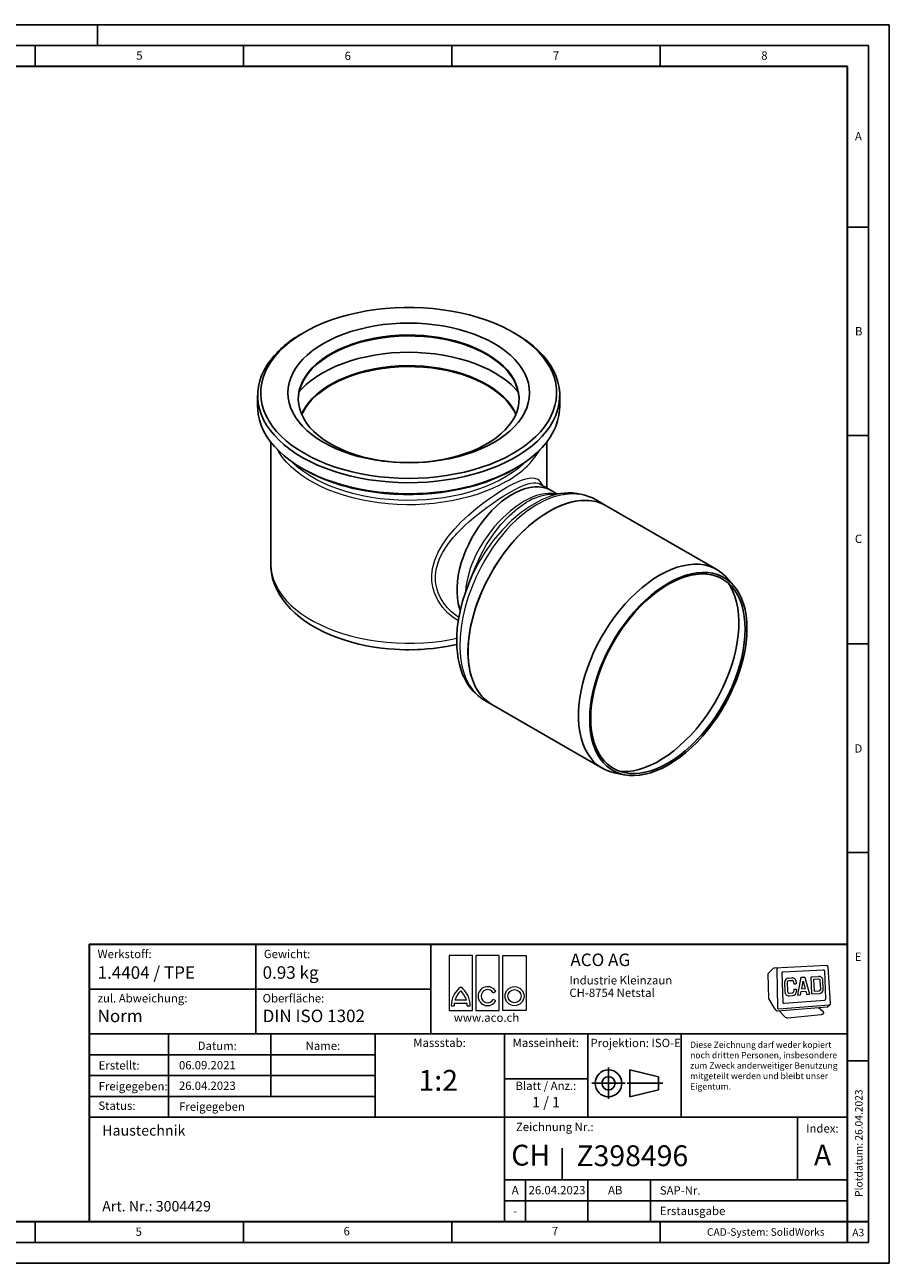
# Model space of a CAD drawing. Units: millimetres. Extents: x 0 to 420, y 0 to 297.
# Drawn here: x 213 to 420, y 0 to 297 of the extents above; entities that cross this region are included whole.
import ezdxf

# ---------------------------------------------------------------- set-up
doc = ezdxf.new("R2010")
doc.units = ezdxf.units.MM
doc.linetypes.add('CENTERX2', pattern=[20.32, 12.7, -2.54, 2.54, -2.54])
doc.layers.add('LINIEN-DICK', color=7, linetype='Continuous', lineweight=35)
doc.layers.add('LINIEN-NORMAL', color=7, linetype='Continuous', lineweight=25)
for name, color, linetype in [('LINIEN-DÜNN', 7, 'Continuous'), ('TEXT', 7, 'Continuous'), ('TEXT-DEUTSCH', 7, 'Continuous'), ('VORLAGE_TEXT', 7, 'Continuous')]:
    doc.layers.add(name, color=color, linetype=linetype)
doc.styles.add('SLDTEXTSTYLE0', font='TXT', dxfattribs={"width": 0.605})
doc.styles.add('SLDTEXTSTYLE2', font='TXT', dxfattribs={"width": 0.563})

# ---------------------------------------------------------------- blocks, each defined once
blk = doc.blocks.new('SW_NOTE_0_18')
at = {"color": 0, "linetype": 'Continuous', "lineweight": 0, "insert": (7.09, 2.58), "char_height": 2, "attachment_point": 2, "style": 'SLDTEXTSTYLE0'}
blk.add_mtext('www.aco.ch', dxfattribs=at)
blk = doc.blocks.new('SW_NOTE_0_19')
at = {"color": 0, "linetype": 'Continuous', "lineweight": 0, "insert": (0, 3.87), "char_height": 3, "attachment_point": 1, "style": 'SLDTEXTSTYLE0'}
blk.add_mtext('ACO AG', dxfattribs=at)
blk = doc.blocks.new('SW_NOTE_0_20')
at = {"color": 0, "linetype": 'Continuous', "lineweight": 0, "char_height": 2, "attachment_point": 1, "style": 'SLDTEXTSTYLE0'}
for s, insert in [('Industrie Kleinzaun', (0, 2.58)), ('CH-8754 Netstal', (0, -0.42))]:
    blk.add_mtext(s, dxfattribs=dict(at, insert=insert))
blk = doc.blocks.new('ACO-Logo')
at = {"color": 179, "linetype": 'Continuous', "lineweight": 18}
for p, q in [((0, 16.17), (0, 2.94)), ((5.59, 16.17), (0, 16.17)), ((5.59, 2.94), (5.59, 16.17)), ((6.46, 16.17), (6.46, 2.94)), ((12.05, 16.17), (6.46, 16.17)), ((12.05, 2.94), (12.05, 16.17)), ((12.93, 2.94), (12.93, 16.17)), ((12.93, 16.17), (18.52, 16.17)), ((18.52, 16.17), (18.52, 2.94)), ((77.51, 12.77), (76.49, 11.76)), ((90.64, 13.74), (78.15, 13.15)), ((78.63, 12.88), (78.84, 3.65)), ((79.85, 11.93), (80.09, 4.98)), ((80.13, 12.24), (89.85, 12.76)), ((90.46, 5.79), (90.16, 12.47)), ((91.53, 4.63), (90.96, 13.46)), ((76.49, 11.76), (76.65, 5.87)), ((80.53, 9.73), (80.61, 7.48)), ((81.17, 9.75), (81.24, 7.5)), ((81.47, 10.76), (82.27, 10.81)), ((81.51, 10.13), (82.31, 10.17)), ((82.69, 9.82), (82.71, 9.37)), ((82.71, 9.35), (83.34, 9.39)), ((83.33, 9.84), (83.34, 9.39)), ((83.7, 6.67), (84.51, 10.93)), ((84.51, 10.93), (85.35, 10.97)), ((84.64, 8.19), (84.97, 9.97)), ((84.97, 9.97), (85.45, 8.24)), ((85.35, 10.97), (86.49, 6.88)), ((86.88, 11.07), (88.67, 11.16)), ((87.08, 6.93), (86.88, 11.07)), ((87.55, 10.46), (88.71, 10.53)), ((87.68, 7.61), (87.55, 10.46)), ((89.19, 8.08), (89.09, 10.18)), ((89.82, 8.11), (89.73, 10.21)), ((10.61, 7.22), (11.22, 7.57)), ((81.63, 7.15), (82.43, 7.21)), ((81.68, 6.51), (82.48, 6.58)), ((82.75, 8.08), (83.39, 8.12)), ((82.75, 8.08), (82.77, 7.58)), ((83.39, 8.12), (83.4, 7.61)), ((83.7, 6.67), (84.36, 6.72)), ((84.36, 6.72), (84.51, 7.54)), ((84.51, 7.54), (85.63, 7.61)), ((84.64, 8.19), (85.45, 8.24)), ((85.63, 7.61), (85.85, 6.83)), ((85.85, 6.83), (86.49, 6.88)), ((87.08, 6.93), (88.91, 7.07)), ((87.68, 7.61), (88.85, 7.7)), ((0.51, 4.09), (1.21, 4.09)), ((1.26, 4.73), (4.33, 4.73)), ((4.18, 5.43), (1.41, 5.43)), ((4.37, 4.09), (5.08, 4.09)), ((11.23, 5.26), (10.63, 5.62)), ((76.65, 5.87), (78.03, 3.52)), ((78.03, 3.52), (78.36, 3.14)), ((78.36, 3.14), (78.47, 3.02)), ((78.8, 2.89), (90.8, 3.85)), ((79.16, 3.36), (91.26, 4.31)), ((80.41, 4.7), (90.18, 5.48)), ((88.68, 3.68), (89.67, 2.79)), ((90.8, 3.85), (91.4, 4.35)), ((0, 2.94), (5.59, 2.94)), ((6.46, 2.94), (12.05, 2.94)), ((18.52, 2.94), (12.93, 2.94)), ((79.26, 2.93), (80.49, 1.53)), ((81.34, 1.2), (89.33, 2.05)), ((89.67, 2.79), (89.75, 2.72)), ((89.75, 2.72), (89.8, 2.67)), ((89.8, 2.67), (89.84, 2.6)), ((89.84, 2.6), (89.87, 2.52)), ((89.87, 2.52), (89.87, 2.31))]:
    blk.add_line(p, q, dxfattribs=at)
for radius in [2.28, 1.58]:
    blk.add_circle((15.72, 6.41), radius, dxfattribs=at)
for centre, radius, start, end in [((78.19, 12.35), 0.8, 92.6996, 148.2554), ((78.93, 12.89), 0.3, 92.6996, 181.273), ((80.15, 11.94), 0.3, 93.0418, 181.9349), ((89.86, 12.46), 0.3, 2.5148, 93.0418), ((90.66, 13.44), 0.3, 3.7249, 92.6996), ((81.53, 9.76), 1, 93.1134, 181.9415), ((81.53, 9.76), 0.363, 93.1134, 181.9415), ((82.33, 9.81), 1, 1.9415, 93.1134), ((82.33, 9.81), 0.363, 1.9415, 93.1134), ((88.73, 10.16), 1, 2.6542, 93.1134), ((88.73, 10.16), 0.363, 2.6542, 93.1134), ((6.13, 4.07), 5.62, 126.4236, 179.7474), ((6.13, 4.07), 4.91, 132.7321, 163.9341), ((-0.54, 4.07), 5.62, 0.2526, 53.5764), ((-0.54, 4.07), 4.91, 16.0659, 47.2679), ((9.26, 6.41), 2.28, 30.7309, 330), ((9.26, 6.41), 1.58, 31.0558, 330), ((81.61, 7.51), 1, 181.9415, 274.3987), ((81.61, 7.51), 0.363, 181.9415, 274.3987), ((82.4, 7.57), 0.363, 274.3987, 1.9415), ((82.4, 7.57), 1, 274.3987, 1.9415), ((88.83, 8.07), 0.363, 274.3987, 2.6542), ((88.83, 8.07), 1, 274.3987, 2.6542), ((6.13, 4.07), 4.91, 172.3058, 179.7113), ((-0.54, 4.07), 4.91, 0.2887, 7.6942), ((78.77, 3.29), 0.4, 221.0091, 274.5606), ((79.14, 3.65), 0.3, 181.273, 274.4996), ((80.39, 4.99), 0.3, 181.9349, 274.6063), ((90.16, 5.78), 0.3, 274.6063, 2.5148), ((91.23, 4.61), 0.3, 274.4996, 3.7249), ((81.24, 2.19), 1, 221.4087, 276.0561), ((89.05, 4.1), 2.08, 277.7635, 279.1918), ((89.32, 2.43), 0.379, 279.1918, 281.4992), ((89.13, 3.35), 1.32, 281.4992, 285.2551), ((88.05, 7.32), 5.43, 285.2551, 287.1087), ((89.48, 2.66), 0.555, 287.1087, 303.6901), ((89.69, 2.35), 0.188, 303.6901, 332.3803), ((89.77, 2.31), 0.0984, 332.3803, 4.9765)]:
    blk.add_arc(centre, radius, start, end, dxfattribs=at)
at = {"color": 7, "linetype": 'Continuous', "lineweight": 0}
for name, p in [('SW_NOTE_0_19', (29.12, 12.75)), ('SW_NOTE_0_20', (28.89, 8.64)), ('SW_NOTE_0_18', (1.9, -0.32))]:
    blk.add_blockref(name, p, dxfattribs=at)
blk = doc.blocks.new('SW_NOTE_0_21')
at = {"color": 0, "linetype": 'Continuous', "lineweight": 0, "char_height": 1.5, "attachment_point": 1, "style": 'SLDTEXTSTYLE0'}
for s, insert in [('Diese Zeichnung darf weder kopiert', (0, 1.93)), ('zum Zweck anderweitiger Benutzung', (0, -3.07)), ('noch dritten Personen, insbesondere', (0, -0.57)), ('mitgeteilt werden und bleibt unser', (0, -5.57)), ('Eigentum.', (0, -8.07))]:
    blk.add_mtext(s, dxfattribs=dict(at, insert=insert))

msp = doc.modelspace()

# ---------------------------------------------------------------- linework, layer by layer
at = {"color": 7, "linetype": 'Continuous', "lineweight": 25}
for p, q in [((279.5627, 223.2064), (279.0323, 222.9001)), ((330.3059, 222.9001), (329.7755, 223.2064)), ((268.4191, 208.1051), (268.4191, 205.4514)), ((340.9191, 205.4514), (340.9191, 208.1051)), ((271.5441, 196.9514), (271.5441, 167.7884)), ((337.7941, 185.9322), (337.7941, 196.9514)), ((279.0323, 190.6564), (279.5627, 190.3501)), ((329.7755, 190.3501), (330.3059, 190.6564)), ((338.8805, 185.305), (336.0602, 186.9331)), ((341.9671, 184.6649), (338.62, 184.3778)), ((338.6223, 184.3517), (338.6984, 184.3595)), ((340.2452, 184.5172), (338.8805, 185.305)), ((342.2752, 184.6378), (341.971, 184.6181)), ((352.094, 181.6563), (349.655, 183.0643)), ((378.6105, 166.3487), (352.094, 181.6563)), ((320.8327, 167.3528), (319.2479, 163.4678)), ((320.8065, 167.2759), (320.8399, 167.3496)), ((319.2756, 163.4566), (318.9258, 162.5888)), ((382.6175, 162.5488), (380.967, 164.413)), ((322.7975, 135.062), (324.5962, 134.0237)), ((324.5962, 134.0237), (351.1127, 118.716)), ((353.9674, 117.6433), (356.4072, 117.1462))]:
    msp.add_line(p, q, dxfattribs=at)
at = {"color": 7, "linetype": 'Continuous', "lineweight": 25, "flags": 128}
for points in [[(317.1404, 227.905), (314.9628, 228.3308), (312.7421, 228.6743), (310.4874, 228.9341), (308.2084, 229.1092), (305.9145, 229.1986), (303.6154, 229.2022), (301.3207, 229.1199), (299.0401, 228.952), (296.783, 228.6992), (294.5591, 228.3626), (292.3775, 227.9436), (290.2475, 227.444), (288.178, 226.8658), (286.1777, 226.2115), (284.2549, 225.4839), (282.4178, 224.6859), (280.6739, 223.8209), (279.0308, 222.8926), (277.4951, 221.9048), (276.0735, 220.8617), (274.7717, 219.7677), (273.5954, 218.6273), (272.5494, 217.4454), (271.6381, 216.2268), (270.8654, 214.9768), (270.2345, 213.7005), (269.748, 212.4033), (269.4079, 211.0907), (269.2158, 209.7681), (269.1723, 208.441), (269.2778, 207.1152), (269.5317, 205.7961), (269.9329, 204.4892), (270.4799, 203.2), (271.1703, 201.934), (272.0011, 200.6965), (272.969, 199.4926), (274.0699, 198.3274), (275.2991, 197.2057), (276.6515, 196.1324), (278.1214, 195.1118), (279.7026, 194.1483), (281.3886, 193.2459), (283.1722, 192.4084), (285.046, 191.6394), (287.0021, 190.9419), (289.0323, 190.319), (291.128, 189.7733), (293.2806, 189.307), (295.481, 188.9221), (297.7198, 188.6203), (299.9879, 188.4028), (302.2755, 188.2705), (304.5732, 188.2239), (306.8713, 188.2633), (309.1602, 188.3885), (311.4302, 188.5989), (313.6719, 188.8938), (315.8758, 189.2718), (318.0327, 189.7313), (320.1335, 190.2705), (322.1695, 190.8871), (324.1321, 191.5784), (326.0131, 192.3416), (327.8045, 193.1736), (329.4989, 194.0707), (331.0891, 195.0292), (332.5686, 196.0452), (333.931, 197.1143), (335.1706, 198.2321), (336.2824, 199.3938), (337.2615, 200.5947), (338.104, 201.8297), (338.8062, 203.0935), (339.3652, 204.3809), (339.7787, 205.6865), (340.0449, 207.0048), (340.1628, 208.3303), (340.1318, 209.6575), (339.952, 210.9807), (339.6242, 212.2944), (339.1499, 213.593), (338.5309, 214.8713), (337.7699, 216.1237), (336.87, 217.3451), (335.8351, 218.5303), (334.6695, 219.6743), (333.378, 220.7724), (331.9661, 221.8199), (330.4397, 222.8124), (328.8053, 223.7458), (327.0696, 224.6162), (325.2399, 225.4199), (323.324, 226.1536), (321.3298, 226.8141), (319.2657, 227.3987), (317.1404, 227.905)], [(270.7296, 215.4568), (269.9835, 214.1864), (269.3798, 212.8909), (268.9211, 211.5759), (268.6094, 210.2465), (268.4458, 208.9084), (268.4311, 207.567), (268.5653, 206.2277), (268.8478, 204.8962), (269.2776, 203.5779), (269.8527, 202.2782), (270.571, 201.0024), (271.4293, 199.7558), (272.4243, 198.5435), (273.5517, 197.3705), (274.807, 196.2416), (276.1851, 195.1615), (277.6801, 194.1346), (279.2861, 193.165), (280.9964, 192.2569), (282.804, 191.4139), (284.7014, 190.6394), (286.6808, 189.9368), (288.7342, 189.3088), (290.853, 188.758), (293.0287, 188.2867), (295.2521, 187.8969), (297.5143, 187.5901), (299.8058, 187.3676), (302.1174, 187.2304), (304.4394, 187.1789), (306.7624, 187.2134), (309.0768, 187.3337), (311.373, 187.5394), (313.6417, 187.8296), (315.8736, 188.2032), (318.0594, 188.6585), (320.1901, 189.1937), (322.2571, 189.8066), (324.2518, 190.4948), (326.1661, 191.2552), (327.992, 192.085), (329.7221, 192.9805), (331.3492, 193.9382), (332.8667, 194.9542), (334.2683, 196.0241), (335.5483, 197.1437), (336.7014, 198.3084), (337.7229, 199.5133), (338.6086, 200.7535), (339.3548, 202.0239), (339.9584, 203.3193), (340.4171, 204.6344), (340.7288, 205.9637), (340.8924, 207.3019), (340.9071, 208.6433), (340.7729, 209.9826), (340.4904, 211.3141), (340.0606, 212.6324), (339.4855, 213.9321), (338.7672, 215.2079), (337.9089, 216.4545), (336.9139, 217.6668), (335.7865, 218.8398), (334.5312, 219.9686), (333.1531, 221.0488), (331.6581, 222.0757), (330.3059, 222.9001)], [(294.4813, 193.0433), (292.5703, 193.5028), (290.7209, 194.0398), (288.9426, 194.6516), (287.2445, 195.3351), (285.6351, 196.0868), (284.1228, 196.9029), (282.7151, 197.7792), (281.4193, 198.7112), (280.242, 199.6942), (279.1892, 200.7232), (278.2662, 201.7929), (277.4777, 202.8979), (276.8278, 204.0325), (276.3198, 205.1911), (275.9562, 206.3676), (275.739, 207.556), (275.6692, 208.7504), (275.7471, 209.9447), (275.9725, 211.1326), (276.344, 212.3083), (276.8599, 213.4657), (277.5175, 214.5989), (278.3135, 215.7021), (279.2438, 216.7697), (280.3036, 217.7963), (281.4876, 218.7766), (282.7897, 219.7056), (284.2033, 220.5787), (285.7213, 221.3913), (287.3357, 222.1394), (289.0385, 222.819), (290.8209, 223.4268), (292.6739, 223.9596), (294.5881, 224.4148), (296.5536, 224.79), (298.5604, 225.0833), (300.5984, 225.2931), (302.6571, 225.4185), (304.7261, 225.4589), (306.7948, 225.4139), (308.8526, 225.2838), (310.8892, 225.0693), (312.894, 224.7714), (314.8569, 224.3918), (316.768, 223.9323), (318.6173, 223.3953), (320.3956, 222.7834), (322.0937, 222.0999), (323.7031, 221.3482), (325.2155, 220.5322), (326.6231, 219.6559), (327.9189, 218.7239), (329.0962, 217.7409), (330.1491, 216.7119), (331.0721, 215.6422), (331.8605, 214.5372), (332.5104, 213.4026), (333.0184, 212.244), (333.382, 211.0675), (333.5992, 209.879), (333.6691, 208.6846), (333.5911, 207.4904), (333.3658, 206.3024), (332.9942, 205.1268), (332.4783, 203.9694), (331.8207, 202.8362), (331.0247, 201.733), (330.0944, 200.6654), (329.0346, 199.6388), (327.8506, 198.6585), (326.5485, 197.7295), (325.1349, 196.8564), (323.617, 196.0438), (322.0025, 195.2957), (320.2997, 194.6161), (318.5173, 194.0083), (316.6643, 193.4754), (314.7502, 193.0203), (312.7847, 192.6451), (310.7778, 192.3518), (308.7398, 192.142), (306.6811, 192.0165), (304.6121, 191.9762), (302.5434, 192.0212), (300.4856, 192.1513), (298.449, 192.3658), (296.4442, 192.6636), (294.4813, 193.0433)], [(313.9771, 221.4051), (312.0973, 221.7666), (310.1759, 222.046), (308.2237, 222.2418), (306.2517, 222.3527), (304.2708, 222.3783), (302.2921, 222.3184), (300.3267, 222.1732), (298.3856, 221.9437), (296.4796, 221.6311), (294.6195, 221.2371), (292.8155, 220.764), (291.0778, 220.2144), (289.4162, 219.5913), (287.8398, 218.8983), (286.3575, 218.1392), (284.9777, 217.3184), (283.708, 216.4402), (282.5555, 215.5098), (281.5267, 214.5322), (280.6273, 213.513), (279.8623, 212.4579), (279.2361, 211.3727), (278.7521, 210.2635), (278.413, 209.1365), (278.2208, 207.9981), (278.1741, 207.1865)], [(279.8623, 212.662), (279.2361, 211.5768), (278.7521, 210.4676), (278.413, 209.3406), (278.2208, 208.2022), (278.1765, 207.0586), (278.2803, 205.9164), (278.5318, 204.7818), (278.9294, 203.6612), (279.4709, 202.5609), (280.1534, 201.4871), (280.9729, 200.4457), (281.925, 199.4425), (283.0043, 198.4833), (284.2047, 197.5732), (285.5196, 196.7176), (286.9416, 195.921), (288.4627, 195.188), (290.0744, 194.5227), (291.7678, 193.9287), (293.5333, 193.4095), (295.3611, 192.9679), (297.2409, 192.6064), (299.1623, 192.327), (301.1145, 192.1313), (303.0865, 192.0203), (305.0675, 191.9947), (307.0461, 192.0547), (309.0115, 192.1998), (310.9526, 192.4294), (312.8586, 192.742), (314.7188, 193.136), (316.5227, 193.6091), (318.2604, 194.1587), (319.9221, 194.7818), (321.4984, 195.4748), (322.9807, 196.2338), (324.3605, 197.0547), (325.6302, 197.9328), (326.7827, 198.8633), (327.8116, 199.8408), (328.711, 200.86), (329.4759, 201.9152), (330.1021, 203.0004), (330.5861, 204.1096), (330.9252, 205.2366), (331.1174, 206.375), (331.1617, 207.5186), (331.0579, 208.6608), (330.8065, 209.7954), (330.4089, 210.916), (329.8673, 212.0163), (329.1849, 213.0901), (328.3653, 214.1315), (327.4132, 215.1347), (326.3339, 216.0939), (325.1335, 217.004), (323.8186, 217.8596), (322.3967, 218.6562), (320.8755, 219.3892), (319.2638, 220.0545), (317.5704, 220.6484), (315.8049, 221.1677), (313.9771, 221.6093), (312.0973, 221.9708), (310.1759, 222.2502), (308.2237, 222.4459), (306.2517, 222.5569), (304.2708, 222.5825), (302.2921, 222.5225), (300.3267, 222.3774), (298.3856, 222.1478), (296.4796, 221.8352), (294.6195, 221.4412), (292.8155, 220.9681), (291.0778, 220.4185), (289.4162, 219.7954), (287.8398, 219.1024), (286.3575, 218.3434), (284.9777, 217.5225), (283.708, 216.6444), (282.5555, 215.7139), (281.5267, 214.7364), (280.6273, 213.7172), (279.8623, 212.662)], [(331.1641, 207.1865), (331.1617, 207.3144), (331.0579, 208.4567), (330.8065, 209.5913), (330.4089, 210.7119), (329.8673, 211.8121), (329.1849, 212.886), (328.3653, 213.9274), (327.4132, 214.9305), (326.3339, 215.8898), (325.1335, 216.7998), (323.8186, 217.6555), (322.3967, 218.4521), (320.8755, 219.1851), (319.2638, 219.8504), (317.5704, 220.4443), (315.8049, 220.9635), (313.9771, 221.4051)], [(330.9641, 208.9629), (330.3649, 209.6349), (329.3031, 210.6726), (328.1158, 211.6639), (326.8091, 212.6038), (325.3895, 213.4875), (323.8643, 214.3105), (322.2413, 215.0685), (320.5288, 215.7578), (318.7354, 216.3749), (316.8704, 216.9164), (314.9432, 217.3798), (312.9637, 217.7627), (310.9419, 218.063), (308.8881, 218.2793), (306.8128, 218.4105), (304.7266, 218.4559), (302.6401, 218.4153), (300.5639, 218.2888), (298.5087, 218.0771), (296.4848, 217.7814), (294.5027, 217.403), (292.5723, 216.944), (290.7036, 216.4067), (288.9061, 215.7937), (287.1889, 215.1083), (285.5608, 214.3539), (284.03, 213.5344), (282.6044, 212.654), (281.2913, 211.717), (280.0973, 210.7284), (279.0284, 209.6931), (278.3741, 208.9629)], [(313.9771, 214.0563), (312.0973, 214.4178), (310.1759, 214.6972), (308.2237, 214.8929), (306.2517, 215.0039), (304.2708, 215.0295), (302.2921, 214.9695), (300.3267, 214.8244), (298.3856, 214.5948), (296.4796, 214.2822), (294.6195, 213.8882), (292.8155, 213.4151), (291.0778, 212.8655), (289.4162, 212.2424), (287.8398, 211.5494), (286.3575, 210.7904), (284.9777, 209.9695), (283.708, 209.0914), (282.5555, 208.1609), (281.5267, 207.1834), (280.6273, 206.1642), (279.8623, 205.109), (279.2361, 204.0238), (278.9938, 203.5121)], [(330.3888, 203.6142), (329.8673, 204.6674), (329.1849, 205.7413), (328.3653, 206.7827), (327.4132, 207.7858), (326.3339, 208.7451), (325.1335, 209.6551), (323.8186, 210.5108), (322.3967, 211.3073), (320.8755, 212.0403), (319.2638, 212.7057), (317.5704, 213.2996), (315.8049, 213.8188), (313.9771, 214.2604), (312.0973, 214.6219), (310.1759, 214.9013), (308.2237, 215.097), (306.2517, 215.208), (304.2708, 215.2336), (302.2921, 215.1736), (300.3267, 215.0285), (298.3856, 214.799), (296.4796, 214.4863), (294.6195, 214.0924), (292.8155, 213.6192), (291.0778, 213.0696), (289.4162, 212.4466), (287.8398, 211.7536), (286.3575, 210.9945), (284.9777, 210.1736), (283.708, 209.2955), (282.5555, 208.3651), (281.5267, 207.3875), (280.6273, 206.3683), (279.8623, 205.3131)], [(330.3444, 203.5121), (329.8673, 204.4633), (329.1849, 205.5371), (328.3653, 206.5785), (327.4132, 207.5817), (326.3339, 208.5409), (325.1335, 209.4509), (323.8186, 210.3066), (322.3967, 211.1032), (320.8755, 211.8362), (319.2638, 212.5015), (317.5704, 213.0954), (315.8049, 213.6147), (313.9771, 214.0563)], [(268.4191, 205.4514), (268.4311, 204.9132), (268.5653, 203.574), (268.8478, 202.2425), (269.2776, 200.9241), (269.8527, 199.6244), (270.571, 198.3486), (271.4293, 197.102), (272.4243, 195.8897), (273.5517, 194.7168), (274.807, 193.5879), (276.1851, 192.5077), (277.6801, 191.4808), (279.2861, 190.5113), (280.9964, 189.6031), (282.804, 188.7601), (284.7014, 187.9857), (286.6808, 187.283), (288.7342, 186.655), (290.853, 186.1042), (293.0287, 185.633), (295.2521, 185.2432), (297.5143, 184.9364), (299.8058, 184.7139), (302.1174, 184.5766), (304.4394, 184.5251), (306.7624, 184.5596), (309.0768, 184.68), (311.373, 184.8857), (313.6417, 185.1759), (315.8736, 185.5494), (318.0594, 186.0047), (320.1901, 186.5399), (322.2571, 187.1529), (324.2518, 187.841), (326.1661, 188.6015), (327.992, 189.4312), (329.7221, 190.3268), (331.3492, 191.2845), (332.8667, 192.3004), (334.2683, 193.3704), (335.5483, 194.49), (336.7014, 195.6546), (337.7229, 196.8595), (338.6086, 198.0997), (339.3548, 199.3702), (339.9584, 200.6656), (340.4171, 201.9807), (340.7288, 203.31), (340.8924, 204.6481), (340.9191, 205.4514)], [(279.8623, 205.3131), (279.2361, 204.2279), (278.9494, 203.6142)], [(292.1978, 185.6515), (294.3754, 185.2257), (296.5962, 184.8822), (298.8508, 184.6224), (301.1298, 184.4474), (303.4237, 184.3579), (305.7228, 184.3543), (308.0175, 184.4366), (310.2981, 184.6045), (312.5552, 184.8573), (314.7791, 185.1939), (316.9607, 185.6129), (319.0907, 186.1125), (321.1602, 186.6907), (323.1605, 187.345), (325.0833, 188.0727), (326.9205, 188.8707), (328.6643, 189.7356), (329.7755, 190.3501)], [(338.8805, 185.305), (338.777, 185.3635), (337.903, 185.7623), (336.9633, 186.0304), (335.9653, 186.1658), (334.9167, 186.1673), (333.8258, 186.035), (332.701, 185.7699), (331.5513, 185.3741), (330.3856, 184.8507), (329.2129, 184.2037), (328.0426, 183.4382), (326.8837, 182.5603), (325.7454, 181.5768), (324.6365, 180.4953), (323.5657, 179.3245), (322.5413, 178.0733), (321.5715, 176.7516), (320.6638, 175.3698), (319.8253, 173.9387), (319.0626, 172.4694), (318.3816, 170.9735), (317.7877, 169.4627), (317.2855, 167.9488), (316.8789, 166.4436), (316.5711, 164.959), (316.3646, 163.5065), (316.261, 162.0975), (316.261, 160.7431), (316.3646, 159.4538), (316.5711, 158.2397), (316.8789, 157.1104), (317.0491, 156.634)], [(317.0521, 156.6263), (316.8789, 157.1104), (316.5711, 158.2397), (316.3646, 159.4538), (316.261, 160.7431), (316.261, 162.0975), (316.3646, 163.5065), (316.5711, 164.959), (316.8789, 166.4436), (317.2855, 167.9488), (317.7877, 169.4627), (318.3816, 170.9735), (319.0626, 172.4694), (319.8253, 173.9387), (320.6638, 175.3698), (321.5715, 176.7516), (322.5413, 178.0733), (323.5657, 179.3245), (324.6365, 180.4953), (325.7454, 181.5768), (326.8837, 182.5603), (328.0426, 183.4382), (329.2129, 184.2037), (330.3856, 184.8507), (331.5513, 185.3741), (332.701, 185.7699), (333.8258, 186.035), (334.9167, 186.1673), (335.9653, 186.1658), (336.9633, 186.0304), (337.903, 185.7623), (338.777, 185.3635), (338.8805, 185.305)], [(318.8996, 146.6144), (318.9515, 148.2834), (319.1069, 150.0035), (319.3648, 151.7653), (319.7241, 153.5596), (320.1827, 155.3767), (320.7382, 157.2069), (321.3877, 159.0405), (322.1276, 160.8677), (322.9541, 162.6788), (323.8626, 164.464), (324.8485, 166.2139), (325.9063, 167.9192), (327.0306, 169.5706), (328.2152, 171.1595), (329.4538, 172.6772), (330.7399, 174.1159), (332.0665, 175.4677), (333.4267, 176.7254), (334.8131, 177.8824), (336.2183, 178.9324), (337.6349, 179.8699), (339.0553, 180.6899), (340.4718, 181.3879), (341.8771, 181.9603), (343.2635, 182.4041), (344.6236, 182.7167), (345.9503, 182.8966), (347.2363, 182.9429), (348.475, 182.8552), (349.6596, 182.634), (350.7838, 182.2806), (351.8416, 181.7968), (352.094, 181.6563)], [(352.094, 181.6563), (351.3214, 182.0548), (350.2296, 182.4738), (349.0744, 182.7612), (347.862, 182.9158), (346.5988, 182.9365), (345.2916, 182.8234), (343.9473, 182.5769), (342.5731, 182.1985), (341.1763, 181.69), (339.7645, 181.0544), (338.3451, 180.2949), (336.9256, 179.4156), (335.5138, 178.4211), (334.117, 177.3169), (332.7429, 176.1087), (331.3986, 174.8031), (330.0913, 173.4069), (328.8281, 171.9277), (327.6157, 170.3734), (326.4605, 168.7522), (325.3688, 167.0727), (324.3462, 165.344), (323.3984, 163.5752), (322.5303, 161.7759), (321.7466, 159.9555), (321.0514, 158.1239), (320.4485, 156.2908), (319.9411, 154.4659), (319.5319, 152.659), (319.2231, 150.8798), (319.0163, 149.1377), (318.9126, 147.442), (318.9126, 145.8018), (319.0163, 144.2258), (319.2231, 142.7225), (319.5319, 141.2998), (319.9411, 139.9654), (320.4485, 138.7263), (321.0514, 137.5893), (321.7466, 136.5603), (322.5303, 135.6448), (323.3984, 134.8477), (324.3462, 134.1733), (324.5962, 134.0237)], [(271.559, 167.7783), (271.5724, 166.9168), (271.7263, 165.5777), (272.0184, 164.2316), (272.4539, 162.8829), (273.0383, 161.5363), (273.6905, 160.3413), (274.4584, 159.1734), (275.3395, 158.0384), (276.33, 156.9418), (277.4251, 155.8887), (278.6191, 154.884), (279.9059, 153.9315), (281.279, 153.0345), (282.7318, 152.1957), (284.2572, 151.4173), (285.849, 150.701), (287.5004, 150.048), (289.2044, 149.4597), (290.9533, 148.9372), (292.7381, 148.4815), (294.5474, 148.0936), (296.3645, 147.7743), (298.1586, 147.5247), (299.8503, 147.3468), (301.2509, 147.2405), (302.4441, 147.1787), (303.9249, 147.1385), (304.6691, 147.1334), (306.8015, 147.175), (307.6649, 147.2156), (309.0921, 147.313), (310.5634, 147.4536), (312.1264, 147.6485), (313.737, 147.9001), (315.3737, 148.2107), (316.2095, 148.3992)], [(364.8616, 164.9872), (366.281, 165.7467), (367.6929, 166.3824), (369.0896, 166.8908), (370.4638, 167.2692), (371.8081, 167.5157), (373.1153, 167.6289), (374.3785, 167.6081), (375.5909, 167.4536), (376.7461, 167.1661), (377.8379, 166.7472), (378.8604, 166.1991), (379.8083, 165.5247), (380.6763, 164.7276), (380.967, 164.413)], [(319.2255, 163.4136), (318.2783, 160.8776), (317.6202, 158.772), (317.1851, 157.1162), (316.9164, 155.918), (316.7648, 155.1505), (316.6326, 154.4001), (316.5, 153.5309), (316.3329, 152.1205), (316.2193, 150.5377), (316.189, 149.0339), (316.2337, 147.6489), (316.342, 146.3812), (316.5503, 144.9486), (316.8302, 143.6407), (317.1707, 142.4489), (317.5311, 141.4441), (317.7007, 141.0325), (317.8894, 140.6102), (318.1965, 139.9887), (318.6545, 139.1802), (319.2989, 138.2218), (320.1725, 137.1657), (321.3228, 136.0821), (322.7979, 135.0617)], [(353.9674, 117.6433), (352.977, 117.8986), (351.8853, 118.3175), (350.8627, 118.8656), (349.9149, 119.54), (349.0468, 120.3371), (348.2631, 121.2526), (347.5679, 122.2816), (346.965, 123.4187), (346.4576, 124.6577), (346.0484, 125.9922), (345.7396, 127.4148), (345.5328, 128.9182), (345.4291, 130.4941), (345.4291, 132.1343), (345.5328, 133.83), (345.7396, 135.5721), (346.0484, 137.3513), (346.4576, 139.1582), (346.965, 140.9831), (347.5679, 142.8163), (348.2631, 144.6479), (349.0468, 146.4682), (349.9149, 148.2676), (350.8627, 150.0363), (351.8853, 151.7651), (352.977, 153.4445), (354.1322, 155.0657), (355.3446, 156.6201), (356.6078, 158.0993), (357.9151, 159.4954), (359.2594, 160.8011), (360.6335, 162.0092), (362.0303, 163.1135), (363.4421, 164.1079), (364.8616, 164.9872)], [(366.9829, 119.5092), (365.5722, 118.7558), (364.1694, 118.1285), (362.7824, 117.6309), (361.4188, 117.2656), (360.0863, 117.0348), (358.7925, 116.9397), (357.5444, 116.9809), (356.3491, 117.1582), (355.2133, 117.4705), (354.1433, 117.9161), (353.1451, 118.4926), (352.2242, 119.1966), (351.386, 120.0243), (350.6349, 120.971), (349.9753, 122.0314), (349.4108, 123.1997), (348.9445, 124.4692), (348.5791, 125.8329), (348.3167, 127.2831), (348.1586, 128.8117), (348.1059, 130.4103), (348.1586, 132.0697), (348.3167, 133.7809), (348.5791, 135.5341), (348.9445, 137.3196), (349.4108, 139.1274), (349.9753, 140.9475), (350.6349, 142.7695), (351.386, 144.5834), (352.2242, 146.3789), (353.1451, 148.1461), (354.1433, 149.875), (355.2133, 151.556), (356.3491, 153.1797), (357.5444, 154.7371), (358.7925, 156.2193), (360.0863, 157.6181), (361.4188, 158.9257), (362.7824, 160.1348), (364.1694, 161.2386), (365.5722, 162.2309), (366.9829, 163.1062), (368.3936, 163.8597), (369.7964, 164.487), (371.1834, 164.9846), (372.547, 165.3499), (373.8794, 165.5807), (375.1733, 165.6757), (376.4214, 165.6345), (377.6167, 165.4573), (378.7525, 165.145), (379.8225, 164.6993), (380.8207, 164.1229), (381.7415, 163.4189), (382.5798, 162.5912), (383.3309, 161.6445), (383.9905, 160.584), (384.555, 159.4158), (385.0213, 158.1463), (385.3866, 156.7826), (385.6491, 155.3324), (385.8071, 153.8037), (385.8599, 152.2052), (385.8071, 150.5457), (385.6491, 148.8346), (385.3866, 147.0814), (385.0213, 145.2959), (384.555, 143.488), (383.9905, 141.668), (383.3309, 139.846), (382.5798, 138.0321), (381.7415, 136.2366), (380.8207, 134.4694), (379.8225, 132.7405), (378.7525, 131.0595), (377.6167, 129.4357), (376.4214, 127.8784), (375.1733, 126.3962), (373.8794, 124.9974), (372.547, 123.6898), (371.1834, 122.4807), (369.7964, 121.3769), (368.3936, 120.3846), (366.9829, 119.5092)], [(366.8914, 119.9564), (368.2765, 120.8159), (369.654, 121.7903), (371.0159, 122.8741), (372.3548, 124.0613), (373.6632, 125.3453), (374.9336, 126.7188), (376.1591, 128.1742), (377.3328, 129.7033), (378.4481, 131.2977), (379.4987, 132.9483), (380.4789, 134.646), (381.383, 136.3812), (382.2062, 138.1442), (382.9436, 139.9253), (383.5913, 141.7143), (384.1456, 143.5014), (384.6034, 145.2765), (384.9622, 147.0297), (385.2199, 148.7513), (385.3751, 150.4314), (385.4269, 152.0609), (385.3751, 153.6305), (385.2199, 155.1315), (384.9622, 156.5555), (384.6034, 157.8945), (384.1456, 159.141), (383.5913, 160.2881), (382.9436, 161.3294), (382.2062, 162.259), (381.383, 163.0717), (380.4789, 163.763), (379.4987, 164.329), (378.4481, 164.7665), (377.3328, 165.0732), (376.1591, 165.2473), (374.9336, 165.2877), (373.6632, 165.1944), (372.3548, 164.9678), (371.0159, 164.6091), (369.654, 164.1204), (368.2765, 163.5045), (366.8914, 162.7647), (365.5062, 161.9052), (364.1288, 160.9308), (362.7668, 159.847), (361.4279, 158.6598), (360.1196, 157.3758), (358.8491, 156.0023), (357.6236, 154.5469), (356.45, 153.0178), (355.3347, 151.4234), (354.284, 149.7728), (353.3039, 148.0752), (352.3997, 146.34), (351.5766, 144.5769), (350.8392, 142.7959), (350.1915, 141.0068), (349.6372, 139.2197), (349.1793, 137.4446), (348.8206, 135.6914), (348.5629, 133.9699), (348.4077, 132.2897), (348.3559, 130.6602), (348.4077, 129.0906), (348.5629, 127.5896), (348.8206, 126.1656), (349.1793, 124.8266), (349.6372, 123.5801), (350.1915, 122.433), (350.8392, 121.3917), (351.5766, 120.4622), (352.3997, 119.6494), (353.3039, 118.9582), (354.284, 118.3921), (355.3347, 117.9546), (356.45, 117.6479), (357.6236, 117.4739), (358.8491, 117.4334), (360.1196, 117.5267), (361.4279, 117.7534), (362.7668, 118.112), (364.1288, 118.6007), (365.5062, 119.2166), (366.8914, 119.9564)], [(381.3956, 163.0607), (381.9054, 162.2523), (382.4872, 161.1038), (382.9725, 159.8541), (383.3586, 158.5099), (383.6435, 157.0785), (383.8255, 155.5679), (383.9036, 153.9862), (383.8776, 152.3422), (383.7474, 150.6446), (383.5138, 148.903), (383.1781, 147.1267), (382.7421, 145.3254), (382.2082, 143.509), (381.5793, 141.6874), (380.8588, 139.8706), (380.0507, 138.0685), (379.1594, 136.2909), (378.1897, 134.5476), (377.147, 132.848), (376.037, 131.2014), (374.8656, 129.6169), (373.6394, 128.1031), (372.3649, 126.6682), (371.0493, 125.3201), (369.6995, 124.0661), (368.3232, 122.9132), (366.9276, 121.8676), (365.5205, 120.9349), (364.1096, 120.1204), (362.7025, 119.4284), (361.3069, 118.8628), (359.9305, 118.4266), (358.5808, 118.1222), (357.2651, 117.9512), (355.9907, 117.9147), (355.3528, 117.9484)], [(324.5962, 134.0237), (323.8626, 134.4949), (322.9541, 135.2311), (322.1276, 136.088), (321.3877, 137.0609), (320.7382, 138.1447), (320.1827, 139.3335), (319.7241, 140.6211), (319.3648, 142.0006), (319.1069, 143.4646), (318.9515, 145.0052), (318.8996, 146.6144)]]:
    msp.add_lwpolyline(points, dxfattribs=at)
at = {"color": 8, "linetype": 'Continuous', "lineweight": 18, "flags": 128}
for points in [[(328.092, 187.4799), (326.4752, 186.6069), (324.7611, 185.7983), (322.9571, 185.0575), (321.0716, 184.3879), (319.1127, 183.7926), (317.0894, 183.2741), (315.0105, 182.8348), (312.8855, 182.4766), (310.7238, 182.2011), (308.535, 182.0097), (306.329, 181.903), (304.1156, 181.8817), (301.9046, 181.9457), (299.706, 182.0949), (297.5296, 182.3284), (295.385, 182.6454), (293.2819, 183.0444), (291.2297, 183.5236), (289.2375, 184.0808), (287.3142, 184.7136), (285.4684, 185.4192), (283.7084, 186.1943), (282.042, 187.0356), (280.4766, 187.9393), (279.0193, 188.9013), (277.6766, 189.9173), (276.4544, 190.9829), (275.3582, 192.0932), (274.3929, 193.2432), (273.5629, 194.428), (273.1566, 195.1081)], [(332.8398, 192.2812), (332.171, 191.6459), (330.9291, 190.5971), (329.5674, 189.599), (328.0921, 188.6564), (326.5099, 187.7733), (324.8281, 186.954), (323.0543, 186.202), (321.1966, 185.521), (319.2635, 184.9138), (317.2637, 184.3834), (315.2066, 183.9321), (313.1013, 183.562), (310.9576, 183.2749), (308.7852, 183.0719), (306.594, 182.954), (304.394, 182.9219), (302.1952, 182.9755), (300.0078, 183.1147), (297.8416, 183.3388), (295.7066, 183.6469), (293.6125, 184.0374), (291.5688, 184.5087), (289.5849, 185.0585), (287.6698, 185.6844), (285.8323, 186.3835), (284.0807, 187.1526), (282.4231, 187.9883), (280.867, 188.8866), (279.4195, 189.8435), (278.0871, 190.8547), (276.8761, 191.9155), (276.4984, 192.2812)], [(328.092, 186.0097), (329.4141, 186.7373), (330.6394, 187.3373), (331.7528, 187.8014), (332.7624, 188.1307), (333.9138, 188.3448), (334.8708, 188.3022), (335.6351, 187.9988), (336.2288, 187.4256), (336.661, 186.5863)], [(328.7991, 184.785), (330.0868, 185.498), (331.2825, 186.097), (332.3435, 186.5616), (333.3351, 186.9138), (333.992, 187.0853), (334.6215, 187.1822), (335.175, 187.1886), (335.6449, 187.1075), (336.065, 186.9298)], [(316.5853, 154.0896), (315.5716, 154.7095), (314.0924, 155.9291), (312.7818, 157.3666), (311.6973, 158.9848), (310.889, 160.7383), (310.4778, 162.1514), (310.2558, 163.608), (310.2272, 165.1016), (310.3986, 166.6025), (310.9188, 168.5877), (311.745, 170.5456), (312.845, 172.4615), (314.1508, 174.2909), (315.6488, 176.0714), (317.2853, 177.7768), (319.0301, 179.4088), (320.8498, 180.9596), (322.6973, 182.4073), (324.0968, 183.4302), (325.4644, 184.3714), (326.8028, 185.2351), (328.092, 186.0097)], [(316.7084, 154.8305), (315.7976, 155.4714), (314.959, 156.1746), (313.9656, 157.1811), (313.0889, 158.2896), (312.3219, 159.5383), (311.7635, 160.765), (311.4662, 161.6647), (311.2552, 162.5757), (311.1298, 163.4938), (311.1018, 164.9106), (311.2731, 166.336), (311.6255, 167.7239), (312.1754, 169.16), (312.8749, 170.5355), (313.7159, 171.8782), (314.2225, 172.5893), (314.7884, 173.3237), (315.3645, 174.0205), (315.8951, 174.6256), (316.256, 175.0201), (316.801, 175.5937), (317.3214, 176.1191), (317.7608, 176.5477), (318.1359, 176.9039), (319.1816, 177.8559), (320.2385, 178.7651), (321.3309, 179.6577), (322.4409, 180.5222), (323.496, 181.3084), (324.4353, 181.9816), (325.3453, 182.6102), (326.2224, 183.1944), (327.5394, 184.0322), (328.7991, 184.785)], [(349.655, 183.0643), (349.6528, 183.0656), (348.9288, 183.4458), (347.8751, 183.8783), (346.9136, 184.1642), (346.004, 184.35), (344.9552, 184.472), (343.9649, 184.5039), (343.043, 184.4655), (341.1417, 184.1928), (339.2977, 183.694), (337.3781, 182.9396), (335.4688, 181.9548), (334.2056, 181.1734), (332.9503, 180.2918), (331.7087, 179.3127), (330.5378, 178.2872), (329.3519, 177.1416), (328.1588, 175.8726), (327.1547, 174.7064), (326.0771, 173.3452), (324.9423, 171.7761), (324.0608, 170.4484), (322.9382, 168.5992), (322.1587, 167.1931), (320.8952, 164.6471), (319.8922, 162.3103), (318.9764, 159.8098), (318.2231, 157.3186), (317.6551, 154.943), (317.2366, 152.5405), (316.9869, 150.1375), (316.9244, 147.7638), (316.9929, 146.2435), (317.1565, 144.7371), (317.4238, 143.2572), (317.803, 141.8191), (318.3019, 140.4393), (319.1042, 138.8235), (320.1153, 137.3632), (321.3435, 136.097), (322.7928, 135.0647), (322.7976, 135.0623)], [(341.971, 184.6181), (341.1586, 184.5655), (338.9046, 184.0132), (336.5568, 183.0667), (334.1549, 181.7487), (331.7407, 180.0831), (329.3598, 178.0964), (327.0696, 175.8228), (324.9286, 173.2992), (322.9814, 170.5759), (321.2643, 167.7119), (319.8017, 164.7616), (319.2756, 163.4566)], [(339.7827, 184.4775), (339.7747, 184.4798), (339.051, 184.591), (338.1748, 184.6184), (337.3361, 184.55), (336.3334, 184.363), (335.3281, 184.0732), (334.3294, 183.6937), (333.3451, 183.2373), (332.382, 182.7166)], [(332.382, 182.7166), (330.7377, 181.6666), (328.9937, 180.3303), (327.1865, 178.6908), (326.2593, 177.7397), (325.2756, 176.6387), (324.4512, 175.634), (323.6334, 174.552), (322.6105, 173.0537), (321.8702, 171.8443), (321.2777, 170.779), (320.8145, 169.8701), (320.2959, 168.7491), (319.8443, 167.6554), (319.4572, 166.5938), (318.8289, 164.4451), (318.4205, 162.3232), (318.3032, 160.9443)], [(320.8399, 167.3496), (321.9554, 169.8157), (323.3768, 172.3908), (325.0005, 174.8547), (326.7993, 177.1538), (328.7436, 179.2306), (330.8098, 181.0291), (332.9766, 182.4923)], [(271.5441, 167.7884), (271.5472, 167.5263), (271.6508, 166.2546), (271.9008, 164.9896), (272.2961, 163.737), (272.8348, 162.5024), (273.5147, 161.2912), (274.3327, 160.1089), (275.2851, 158.9605), (276.3678, 157.8513), (277.576, 156.7862), (278.9042, 155.7698), (280.3467, 154.8067), (281.897, 153.9011), (283.5482, 153.0571), (285.2931, 152.2785), (287.1238, 151.5685), (289.0324, 150.9305), (291.0102, 150.3672), (293.0486, 149.8811), (295.1385, 149.4744), (297.2706, 149.1489), (299.4356, 148.906), (301.6237, 148.7468), (303.8254, 148.672), (306.0308, 148.6819), (308.2301, 148.7766), (310.4137, 148.9555), (312.5718, 149.2179), (314.6948, 149.5627), (316.2093, 149.8638)]]:
    msp.add_lwpolyline(points, dxfattribs=at)
at = {"color": 7, "linetype": 'Continuous', "lineweight": 25}
for centre, radius, start, end in [((290.3672, 201.9044), 23.8601, 118.363055, 145.389373), ((301.1502, 229.0636), 44.3255, 240.855007, 258.347815), ((343.289, 171.756), 12.9773, 60.642196, 95.62681)]:
    msp.add_arc(centre, radius, start, end, dxfattribs=at)
at = {"color": 8, "linetype": 'Continuous', "lineweight": 18}
for centre, radius, start, end in [((318.3425, 205.9228), 20.8613, 297.86245, 328.774231), ((339.7343, 171.4748), 12.9249, 94.935529, 121.523422)]:
    msp.add_arc(centre, radius, start, end, dxfattribs=at)
at = {"layer": 'LINIEN-DICK'}
for p, q in [((410, 287), (20, 287)), ((410, 5), (410, 287)), ((228, 76.5), (228, 10)), ((228, 76.5), (410, 76.5)), ((20, 10), (415, 10))]:
    msp.add_line(p, q, dxfattribs=at)
at = {"layer": 'LINIEN-DÜNN'}
for p, q in [((0, 297), (420, 297)), ((230, 292), (230, 297)), ((420, 0), (420, 297)), ((15, 292), (415, 292)), ((215, 292), (215, 287)), ((265, 292), (265, 287)), ((315, 292), (315, 287)), ((365, 292), (365, 287)), ((415, 292), (415, 5)), ((410, 248.5), (415, 248.5)), ((410, 198.5), (415, 198.5)), ((410, 148.5), (415, 148.5)), ((410, 98.5), (415, 98.5)), ((268, 76.5), (268, 55)), ((228, 65.75), (310, 65.75)), ((228, 55), (410, 55)), ((410, 55), (228, 55)), ((247, 55), (247, 35)), ((271.6, 55), (271.6, 40)), ((347.6611, 35), (347.6611, 55)), ((370.0572, 55.012), (370.0572, 35)), ((228, 50), (296.6, 50)), ((410, 48.5), (415, 48.5)), ((296.6, 45), (228, 45)), ((357.7662, 46.372), (357.7662, 39.9353)), ((364.6059, 44.7376), (357.7662, 46.372)), ((364.6059, 44.7376), (364.6059, 41.5697)), ((347.6611, 44.2134), (327.6611, 44.2134)), ((228, 40), (296.6, 40)), ((357.7662, 39.9353), (364.6059, 41.5697)), ((398, 35), (398, 20)), ((341.4855, 20), (341.4855, 27.5647)), ((327.6611, 20), (410, 20)), ((332.6611, 20), (332.6611, 10)), ((347.6611, 20), (347.6611, 10)), ((362.6611, 20), (362.6611, 10)), ((410, 15), (327.6611, 15)), ((215, 10), (215, 5)), ((265, 10), (265, 5)), ((315, 10), (315, 5)), ((365, 10), (365, 5)), ((15, 5), (415, 5)), ((0, 0), (420, 0))]:
    msp.add_line(p, q, dxfattribs=at)
at = {"layer": 'LINIEN-DÜNN', "linetype": 'CENTERX2'}
for p, q in [((352.6175, 46.908), (352.6175, 39.4622)), ((348.624, 43.1537), (356.6109, 43.1537)), ((357.1289, 43.1537), (365.6255, 43.1537))]:
    msp.add_line(p, q, dxfattribs=at)
at = {"layer": 'LINIEN-DÜNN'}
for radius in [3.2183, 1.584]:
    msp.add_circle((352.6175, 43.1537), radius, dxfattribs=at)
at = {"layer": 'LINIEN-NORMAL'}
for p, q in [((310, 76.5), (310, 55)), ((410, 55), (228, 55)), ((296.6, 55), (296.6, 35)), ((327.6611, 10), (327.6611, 55)), ((228, 35), (410, 35))]:
    msp.add_line(p, q, dxfattribs=at)

# ---------------------------------------------------------------- block references
at = {"color": 7, "linetype": 'Continuous'}
msp.add_blockref('ACO-Logo', (314.3511, 57.6366), dxfattribs=at)
at = {"color": 7, "linetype": 'Continuous', "lineweight": 0}
msp.add_blockref('SW_NOTE_0_21', (372.2204, 51.2203), dxfattribs=at)

# ---------------------------------------------------------------- texts
at = {"layer": 'TEXT', "style": 'SLDTEXTSTYLE0'}
for s, insert, char_height, attachment_point in [('1.4404 / TPE', (230, 71.2122), 3, 1), ('0.93 kg', (269.6126, 71.2122), 3, 1), ('Norm', (230, 60.8119), 3, 1), ('DIN ISO 1302', (269.6126, 60.8119), 3, 1), ('06.09.2021', (249.5285, 48.4989), 2, 1), ('26.04.2023', (249.5285, 43.5603), 2, 1), ('Freigegeben', (249.5568, 38.5582), 2, 1), ('Haustechnik', (231.116, 33.0905), 2.5, 1), ('Z398496', (344.9268, 28.2773), 5, 1), ('A', (403.9986, 28.4395), 5, 2), ('A', (330.2274, 18.5245), 2, 2), ('26.04.2023', (340.2675, 18.5246), 2, 2), ('AB', (354.2335, 18.5246), 2, 2), ('SAP-Nr.', (364.9469, 18.4594), 2, 1), ('Art. Nr.: 3004429', (231.1132, 14.9211), 2.5, 1), ('-', (330.2295, 13.5245), 2, 2), ('Erstausgabe', (364.9469, 13.5417), 2, 1)]:
    msp.add_mtext(s, dxfattribs=dict(at, insert=insert, char_height=char_height, attachment_point=attachment_point))
at = {"layer": 'TEXT-DEUTSCH', "insert": (411.7953, 41.6692), "char_height": 1.8, "attachment_point": 3, "rotation": 90, "style": 'SLDTEXTSTYLE0'}
msp.add_mtext('Plotdatum: 26.04.2023', dxfattribs=at)
at = {"layer": 'VORLAGE_TEXT'}
for s, insert, char_height, attachment_point, style in [('5', (240.0418, 290.6369), 2, 2, 'SLDTEXTSTYLE0'), ('6', (290.0344, 290.5429), 2, 2, 'SLDTEXTSTYLE0'), ('7', (340.0216, 290.5954), 2, 2, 'SLDTEXTSTYLE0'), ('8', (390.0377, 290.6215), 2, 2, 'SLDTEXTSTYLE0'), ('A', (412.5951, 271.2798), 2, 2, 'SLDTEXTSTYLE0'), ('B', (412.6717, 224.5121), 2, 2, 'SLDTEXTSTYLE0'), ('C', (412.6179, 174.728), 2, 2, 'SLDTEXTSTYLE0'), ('D', (412.5922, 124.4518), 2, 2, 'SLDTEXTSTYLE0'), ('Werkstoff:', (230, 75.1611), 2, 1, 'SLDTEXTSTYLE0'), ('Gewicht:', (269.898, 75.1611), 2, 1, 'SLDTEXTSTYLE0'), ('E', (412.5161, 74.5096), 2, 2, 'SLDTEXTSTYLE0'), ('zul. Abweichung:', (230, 64.5423), 2, 1, 'SLDTEXTSTYLE0'), ('Oberfläche:', (269.6126, 64.5423), 2, 1, 'SLDTEXTSTYLE0'), ('Massstab:', (312.0687, 53.8816), 2, 2, 'SLDTEXTSTYLE0'), ('Masseinheit:', (337.5699, 53.8554), 2, 2, 'SLDTEXTSTYLE0'), ('Projektion: ISO-E', (348.2746, 53.8191), 2, 1, 'SLDTEXTSTYLE0'), ('Datum:', (254.0355, 53.1295), 2, 1, 'SLDTEXTSTYLE0'), ('Name:', (279.9349, 53.1361), 2, 1, 'SLDTEXTSTYLE0'), ('Erstellt:', (230.2614, 48.4499), 2, 1, 'SLDTEXTSTYLE0'), ('1:2', (311.7649, 46.349), 5, 2, 'SLDTEXTSTYLE0'), ('Freigegeben:', (230.2614, 43.4434), 2, 1, 'SLDTEXTSTYLE0'), ('Blatt / Anz.:', (337.5802, 43.5452), 2, 2, 'SLDTEXTSTYLE0'), ('Status:', (230.1851, 38.7794), 2, 1, 'SLDTEXTSTYLE0'), ('1 / 1', (337.6348, 39.8697), 2.5, 2, 'SLDTEXTSTYLE2'), ('Zeichnung Nr.:', (330.407, 33.6926), 2, 1, 'SLDTEXTSTYLE0'), ('Index:', (403.9553, 33.3249), 2, 2, 'SLDTEXTSTYLE0'), ('CH', (329.2896, 28.4139), 5, 1, 'SLDTEXTSTYLE0'), ('5', (239.875, 8.5638), 2, 2, 'SLDTEXTSTYLE0'), ('6', (289.7886, 8.6885), 2, 2, 'SLDTEXTSTYLE0'), ('7', (339.8003, 8.7205), 2, 2, 'SLDTEXTSTYLE0'), ('CAD-System: SolidWorks', (390.3696, 8.3847), 1.8, 2, 'SLDTEXTSTYLE0'), ('A3', (412.5579, 8.255), 1.8, 2, 'SLDTEXTSTYLE0')]:
    msp.add_mtext(s, dxfattribs=dict(at, insert=insert, char_height=char_height, attachment_point=attachment_point, style=style))

doc.saveas('drawing.dxf')
